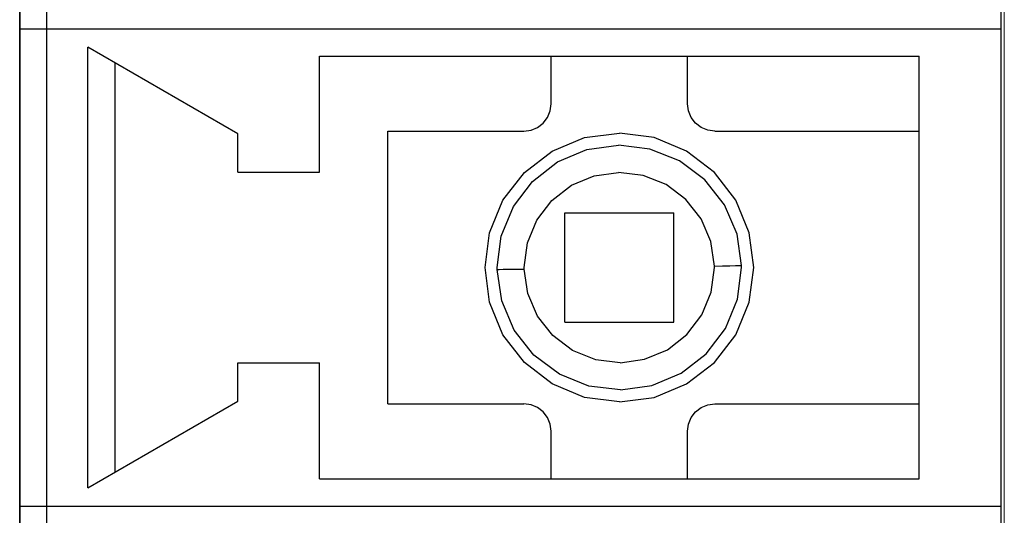
# Model space of a CAD drawing. Units: millimetres. Extents: x 6 to 236, y -1 to 176.
# Drawn here: x 147 to 155, y 62 to 65 of the extents above; entities that cross this region are included whole.
import ezdxf

# ---------------------------------------------------------------- set-up
doc = ezdxf.new("R2010")
doc.units = ezdxf.units.MM
doc.linetypes.add('K5LT_BASIC', pattern=[0])

msp = doc.modelspace()

# ---------------------------------------------------------------- linework, layer by layer
at = {"color": 255, "linetype": 'K5LT_BASIC'}
for p, q in [((147.3941, 79.7266), (147.3941, 50.7587)), ((147.3941, 79.7266), (147.3941, 50.7587)), ((147.3941, 79.7266), (147.3941, 50.7587)), ((147.3941, 79.7266), (147.3941, 50.7587)), ((154.5614, 50.7587), (154.5614, 79.7266)), ((154.5614, 50.7587), (154.5614, 79.7266)), ((154.5614, 50.7587), (154.5614, 79.7266)), ((154.5614, 50.7587), (154.5614, 79.7266)), ((147.3941, 65.2426), (147.3941, 68.7268)), ((147.3941, 65.2426), (147.3941, 68.7268)), ((147.3941, 65.2426), (147.3941, 68.7268)), ((147.3941, 65.2426), (147.3941, 68.7268)), ((147.5932, 65.2426), (147.5932, 68.7268)), ((147.5932, 65.2426), (147.5932, 68.7268)), ((147.5932, 65.2426), (147.5932, 68.7268)), ((147.5932, 65.2426), (147.5932, 68.7268)), ((154.5614, 65.2426), (154.5614, 68.7268)), ((154.5614, 65.2426), (154.5614, 68.7268)), ((154.5614, 65.2426), (154.5614, 68.7268)), ((154.5614, 65.2426), (154.5614, 68.7268)), ((147.3941, 65.2426), (147.4011, 65.2426)), ((147.3941, 65.2426), (147.4011, 65.2426)), ((147.3941, 61.7585), (147.3941, 65.2426)), ((147.3941, 65.2426), (147.4011, 65.2426)), ((147.3941, 65.2426), (147.4011, 65.2426)), ((147.3941, 61.7585), (147.3941, 65.2426)), ((147.3941, 65.2426), (147.4011, 65.2426)), ((147.3941, 65.2426), (147.4011, 65.2426)), ((147.3941, 61.7585), (147.3941, 65.2426)), ((147.3941, 65.2426), (147.4011, 65.2426)), ((147.3941, 65.2426), (147.4011, 65.2426)), ((147.3941, 61.7585), (147.3941, 65.2426)), ((147.4011, 65.2426), (147.421, 65.2426)), ((147.4011, 65.2426), (147.421, 65.2426)), ((147.4011, 65.2426), (147.421, 65.2426)), ((147.4011, 65.2426), (147.421, 65.2426)), ((147.4011, 65.2426), (147.421, 65.2426)), ((147.4011, 65.2426), (147.421, 65.2426)), ((147.4011, 65.2426), (147.421, 65.2426)), ((147.4011, 65.2426), (147.421, 65.2426)), ((147.421, 65.2426), (147.4528, 65.2426)), ((147.421, 65.2426), (147.4528, 65.2426)), ((147.421, 65.2426), (147.4528, 65.2426)), ((147.421, 65.2426), (147.4528, 65.2426)), ((147.421, 65.2426), (147.4528, 65.2426)), ((147.421, 65.2426), (147.4528, 65.2426)), ((147.421, 65.2426), (147.4528, 65.2426)), ((147.421, 65.2426), (147.4528, 65.2426)), ((147.4528, 65.2426), (147.4937, 65.2426)), ((147.4528, 65.2426), (147.4937, 65.2426)), ((147.4528, 65.2426), (147.4937, 65.2426)), ((147.4528, 65.2426), (147.4937, 65.2426)), ((147.4528, 65.2426), (147.4937, 65.2426)), ((147.4528, 65.2426), (147.4937, 65.2426)), ((147.4528, 65.2426), (147.4937, 65.2426)), ((147.4528, 65.2426), (147.4937, 65.2426)), ((147.4937, 65.2426), (147.5414, 65.2426)), ((147.4937, 65.2426), (147.5414, 65.2426)), ((147.4937, 65.2426), (147.5414, 65.2426)), ((147.4937, 65.2426), (147.5414, 65.2426)), ((147.4937, 65.2426), (147.5414, 65.2426)), ((147.4937, 65.2426), (147.5414, 65.2426)), ((147.4937, 65.2426), (147.5414, 65.2426)), ((147.4937, 65.2426), (147.5414, 65.2426)), ((147.5414, 65.2426), (147.5932, 65.2426)), ((147.5414, 65.2426), (147.5932, 65.2426)), ((147.5414, 65.2426), (147.5932, 65.2426)), ((147.5414, 65.2426), (147.5932, 65.2426)), ((147.5414, 65.2426), (147.5932, 65.2426)), ((147.5414, 65.2426), (147.5932, 65.2426)), ((147.5414, 65.2426), (147.5932, 65.2426)), ((147.5414, 65.2426), (147.5932, 65.2426)), ((147.5932, 65.2426), (154.5614, 65.2426)), ((147.5932, 61.7585), (147.5932, 65.2426)), ((147.5932, 65.2426), (154.5614, 65.2426)), ((147.5932, 65.2426), (154.5614, 65.2426)), ((147.5932, 61.7585), (147.5932, 65.2426)), ((147.5932, 65.2426), (154.5614, 65.2426)), ((147.5932, 65.2426), (154.5614, 65.2426)), ((147.5932, 61.7585), (147.5932, 65.2426)), ((147.5932, 65.2426), (154.5614, 65.2426)), ((147.5932, 65.2426), (154.5614, 65.2426)), ((147.5932, 61.7585), (147.5932, 65.2426)), ((147.5932, 65.2426), (154.5614, 65.2426)), ((154.5614, 61.7585), (154.5614, 65.2426)), ((154.5614, 61.7585), (154.5614, 65.2426)), ((154.5614, 61.7585), (154.5614, 65.2426)), ((154.5614, 61.7585), (154.5614, 65.2426)), ((148.9869, 64.4761), (147.8918, 65.1093)), ((147.8918, 61.8929), (147.8918, 65.1093)), ((148.9869, 64.4761), (147.8918, 65.1093)), ((147.8918, 61.8929), (147.8918, 65.1093)), ((148.9869, 64.4761), (147.8918, 65.1093)), ((147.8918, 61.8929), (147.8918, 65.1093)), ((148.9869, 64.4761), (147.8918, 65.1093)), ((147.8918, 61.8929), (147.8918, 65.1093)), ((149.5841, 65.0436), (153.9642, 65.0436)), ((149.5841, 64.1974), (149.5841, 65.0436)), ((149.5841, 65.0436), (153.9642, 65.0436)), ((149.5841, 64.1974), (149.5841, 65.0436)), ((149.5841, 65.0436), (153.9642, 65.0436)), ((149.5841, 64.1974), (149.5841, 65.0436)), ((149.5841, 65.0436), (153.9642, 65.0436)), ((149.5841, 64.1974), (149.5841, 65.0436)), ((151.2764, 64.6951), (151.2764, 65.0436)), ((151.2764, 64.6951), (151.2764, 65.0436)), ((151.2764, 64.6951), (151.2764, 65.0436)), ((151.2764, 64.6951), (151.2764, 65.0436)), ((152.2719, 64.6951), (152.2719, 65.0436)), ((152.2719, 64.6951), (152.2719, 65.0436)), ((152.2719, 64.6951), (152.2719, 65.0436)), ((152.2719, 64.6951), (152.2719, 65.0436)), ((153.9642, 64.4961), (153.9642, 65.0436)), ((153.9642, 64.4961), (153.9642, 65.0436)), ((153.9642, 64.4961), (153.9642, 65.0436)), ((153.9642, 64.4961), (153.9642, 65.0436)), ((148.0909, 62.0074), (148.0909, 64.9938)), ((148.0909, 62.0074), (148.0909, 64.9938)), ((148.0909, 62.0074), (148.0909, 64.9938)), ((148.0909, 62.0074), (148.0909, 64.9938)), ((151.2695, 64.6434), (151.2764, 64.6951)), ((151.2695, 64.6434), (151.2764, 64.6951)), ((151.2695, 64.6434), (151.2764, 64.6951)), ((151.2695, 64.6434), (151.2764, 64.6951)), ((152.2789, 64.6434), (152.2719, 64.6951)), ((152.2789, 64.6434), (152.2719, 64.6951)), ((152.2789, 64.6434), (152.2719, 64.6951)), ((152.2789, 64.6434), (152.2719, 64.6951)), ((151.2177, 64.5548), (151.2495, 64.5956)), ((151.2177, 64.5548), (151.2495, 64.5956)), ((151.2177, 64.5548), (151.2495, 64.5956)), ((151.2177, 64.5548), (151.2495, 64.5956)), ((151.2495, 64.5956), (151.2695, 64.6434)), ((151.2495, 64.5956), (151.2695, 64.6434)), ((151.2495, 64.5956), (151.2695, 64.6434)), ((151.2495, 64.5956), (151.2695, 64.6434)), ((152.2988, 64.5956), (152.2789, 64.6434)), ((152.2988, 64.5956), (152.2789, 64.6434)), ((152.2988, 64.5956), (152.2789, 64.6434)), ((152.2988, 64.5956), (152.2789, 64.6434)), ((152.3306, 64.5548), (152.2988, 64.5956)), ((152.3306, 64.5548), (152.2988, 64.5956)), ((152.3306, 64.5548), (152.2988, 64.5956)), ((152.3306, 64.5548), (152.2988, 64.5956)), ((151.1291, 64.503), (151.1769, 64.5229)), ((151.1291, 64.503), (151.1769, 64.5229)), ((151.1291, 64.503), (151.1769, 64.5229)), ((151.1291, 64.503), (151.1769, 64.5229)), ((151.1769, 64.5229), (151.2177, 64.5548)), ((151.1769, 64.5229), (151.2177, 64.5548)), ((151.1769, 64.5229), (151.2177, 64.5548)), ((151.1769, 64.5229), (151.2177, 64.5548)), ((152.3714, 64.5229), (152.3306, 64.5548)), ((152.3714, 64.5229), (152.3306, 64.5548)), ((152.3714, 64.5229), (152.3306, 64.5548)), ((152.3714, 64.5229), (152.3306, 64.5548)), ((152.4192, 64.503), (152.3714, 64.5229)), ((152.4192, 64.503), (152.3714, 64.5229)), ((152.4192, 64.503), (152.3714, 64.5229)), ((152.4192, 64.503), (152.3714, 64.5229)), ((148.9869, 64.1974), (148.9869, 64.4761)), ((148.9869, 64.1974), (148.9869, 64.4761)), ((148.9869, 64.1974), (148.9869, 64.4761)), ((148.9869, 64.1974), (148.9869, 64.4761)), ((150.0819, 62.5051), (150.0819, 64.4961)), ((150.0819, 64.4961), (151.0773, 64.4961)), ((150.0819, 62.5051), (150.0819, 64.4961)), ((150.0819, 64.4961), (151.0773, 64.4961)), ((150.0819, 62.5051), (150.0819, 64.4961)), ((150.0819, 64.4961), (151.0773, 64.4961)), ((150.0819, 62.5051), (150.0819, 64.4961)), ((150.0819, 64.4961), (151.0773, 64.4961)), ((151.0773, 64.4961), (151.1291, 64.503)), ((151.0773, 64.4961), (151.1291, 64.503)), ((151.0773, 64.4961), (151.1291, 64.503)), ((151.0773, 64.4961), (151.1291, 64.503)), ((151.2834, 64.3507), (151.5203, 64.4493)), ((151.2834, 64.3507), (151.5203, 64.4493)), ((151.2834, 64.3507), (151.5203, 64.4493)), ((151.2834, 64.3507), (151.5203, 64.4493)), ((151.5203, 64.4493), (151.7742, 64.4821)), ((151.5203, 64.4493), (151.7742, 64.4821)), ((151.5203, 64.4493), (151.7742, 64.4821)), ((151.5203, 64.4493), (151.7742, 64.4821)), ((152.028, 64.4493), (151.7742, 64.4821)), ((152.028, 64.4493), (151.7742, 64.4821)), ((152.028, 64.4493), (151.7742, 64.4821)), ((152.028, 64.4493), (151.7742, 64.4821)), ((152.2649, 64.3507), (152.028, 64.4493)), ((152.2649, 64.3507), (152.028, 64.4493)), ((152.2649, 64.3507), (152.028, 64.4493)), ((152.2649, 64.3507), (152.028, 64.4493)), ((152.471, 64.4961), (152.4192, 64.503)), ((152.471, 64.4961), (152.4192, 64.503)), ((152.471, 64.4961), (152.4192, 64.503)), ((152.471, 64.4961), (152.4192, 64.503)), ((152.471, 64.4961), (153.9642, 64.4961)), ((152.471, 64.4961), (153.9642, 64.4961)), ((152.471, 64.4961), (153.9642, 64.4961)), ((152.471, 64.4961), (153.9642, 64.4961)), ((151.5372, 64.3617), (151.7672, 64.3935)), ((151.5372, 64.3617), (151.7672, 64.3935)), ((151.5372, 64.3617), (151.7672, 64.3935)), ((151.5372, 64.3617), (151.7672, 64.3935)), ((151.9971, 64.3656), (151.7672, 64.3935)), ((151.9971, 64.3656), (151.7672, 64.3935)), ((151.9971, 64.3656), (151.7672, 64.3935)), ((151.9971, 64.3656), (151.7672, 64.3935)), ((152.2122, 64.279), (151.9971, 64.3656)), ((152.2122, 64.279), (151.9971, 64.3656)), ((152.2122, 64.279), (151.9971, 64.3656)), ((152.2122, 64.279), (151.9971, 64.3656)), ((151.0803, 64.1944), (151.2834, 64.3507)), ((151.0803, 64.1944), (151.2834, 64.3507)), ((151.0803, 64.1944), (151.2834, 64.3507)), ((151.0803, 64.1944), (151.2834, 64.3507)), ((151.3232, 64.2721), (151.5372, 64.3617)), ((151.3232, 64.2721), (151.5372, 64.3617)), ((151.3232, 64.2721), (151.5372, 64.3617)), ((151.3232, 64.2721), (151.5372, 64.3617)), ((152.468, 64.1944), (152.2649, 64.3507)), ((152.468, 64.1944), (152.2649, 64.3507)), ((152.468, 64.1944), (152.2649, 64.3507)), ((152.468, 64.1944), (152.2649, 64.3507)), ((151.14, 64.1297), (151.3232, 64.2721)), ((151.14, 64.1297), (151.3232, 64.2721)), ((151.14, 64.1297), (151.3232, 64.2721)), ((151.14, 64.1297), (151.3232, 64.2721)), ((152.3983, 64.1397), (152.2122, 64.279)), ((152.3983, 64.1397), (152.2122, 64.279)), ((152.3983, 64.1397), (152.2122, 64.279)), ((152.3983, 64.1397), (152.2122, 64.279)), ((148.9869, 64.1974), (149.5841, 64.1974)), ((148.9869, 64.1974), (149.5841, 64.1974)), ((148.9869, 64.1974), (149.5841, 64.1974)), ((148.9869, 64.1974), (149.5841, 64.1974)), ((150.924, 63.9914), (151.0803, 64.1944)), ((150.924, 63.9914), (151.0803, 64.1944)), ((150.924, 63.9914), (151.0803, 64.1944)), ((150.924, 63.9914), (151.0803, 64.1944)), ((151.4237, 64.1009), (151.59, 64.1705)), ((151.4237, 64.1009), (151.59, 64.1705)), ((151.4237, 64.1009), (151.59, 64.1705)), ((151.4237, 64.1009), (151.59, 64.1705)), ((151.59, 64.1705), (151.7682, 64.1954)), ((151.59, 64.1705), (151.7682, 64.1954)), ((151.59, 64.1705), (151.7682, 64.1954)), ((151.59, 64.1705), (151.7682, 64.1954)), ((151.9474, 64.1735), (151.7682, 64.1954)), ((151.9474, 64.1735), (151.7682, 64.1954)), ((151.9474, 64.1735), (151.7682, 64.1954)), ((151.9474, 64.1735), (151.7682, 64.1954)), ((152.1156, 64.1058), (151.9474, 64.1735)), ((152.1156, 64.1058), (151.9474, 64.1735)), ((152.1156, 64.1058), (151.9474, 64.1735)), ((152.1156, 64.1058), (151.9474, 64.1735)), ((152.6243, 63.9914), (152.468, 64.1944)), ((152.6243, 63.9914), (152.468, 64.1944)), ((152.6243, 63.9914), (152.468, 64.1944)), ((152.6243, 63.9914), (152.468, 64.1944)), ((150.9997, 63.9456), (151.14, 64.1297)), ((150.9997, 63.9456), (151.14, 64.1297)), ((150.9997, 63.9456), (151.14, 64.1297)), ((150.9997, 63.9456), (151.14, 64.1297)), ((151.2804, 63.9904), (151.4237, 64.1009)), ((151.2804, 63.9904), (151.4237, 64.1009)), ((151.2804, 63.9904), (151.4237, 64.1009)), ((151.2804, 63.9904), (151.4237, 64.1009)), ((152.2599, 63.9973), (152.1156, 64.1058)), ((152.2599, 63.9973), (152.1156, 64.1058)), ((152.2599, 63.9973), (152.1156, 64.1058)), ((152.2599, 63.9973), (152.1156, 64.1058)), ((152.5417, 63.9575), (152.3983, 64.1397)), ((152.5417, 63.9575), (152.3983, 64.1397)), ((152.5417, 63.9575), (152.3983, 64.1397)), ((152.5417, 63.9575), (152.3983, 64.1397)), ((150.8255, 63.7544), (150.924, 63.9914)), ((150.8255, 63.7544), (150.924, 63.9914)), ((150.8255, 63.7544), (150.924, 63.9914)), ((150.8255, 63.7544), (150.924, 63.9914)), ((150.9111, 63.7305), (150.9997, 63.9456)), ((150.9111, 63.7305), (150.9997, 63.9456)), ((150.9111, 63.7305), (150.9997, 63.9456)), ((150.9111, 63.7305), (150.9997, 63.9456)), ((151.1719, 63.846), (151.2804, 63.9904)), ((151.1719, 63.846), (151.2804, 63.9904)), ((151.1719, 63.846), (151.2804, 63.9904)), ((151.1719, 63.846), (151.2804, 63.9904)), ((152.3714, 63.856), (152.2599, 63.9973)), ((152.3714, 63.856), (152.2599, 63.9973)), ((152.3714, 63.856), (152.2599, 63.9973)), ((152.3714, 63.856), (152.2599, 63.9973)), ((152.6332, 63.7445), (152.5417, 63.9575)), ((152.6332, 63.7445), (152.5417, 63.9575)), ((152.6332, 63.7445), (152.5417, 63.9575)), ((152.6332, 63.7445), (152.5417, 63.9575)), ((152.7228, 63.7544), (152.6243, 63.9914)), ((152.7228, 63.7544), (152.6243, 63.9914)), ((152.7228, 63.7544), (152.6243, 63.9914)), ((152.7228, 63.7544), (152.6243, 63.9914)), ((151.376, 63.8988), (152.1723, 63.8988)), ((151.376, 63.1024), (151.376, 63.8988)), ((151.376, 63.8988), (152.1723, 63.8988)), ((151.376, 63.1024), (151.376, 63.8988)), ((151.376, 63.8988), (152.1723, 63.8988)), ((151.376, 63.1024), (151.376, 63.8988)), ((151.376, 63.8988), (152.1723, 63.8988)), ((151.376, 63.1024), (151.376, 63.8988)), ((152.1723, 63.1024), (152.1723, 63.8988)), ((152.1723, 63.1024), (152.1723, 63.8988)), ((152.1723, 63.1024), (152.1723, 63.8988)), ((152.1723, 63.1024), (152.1723, 63.8988)), ((151.1022, 63.6798), (151.1719, 63.846)), ((151.1022, 63.6798), (151.1719, 63.846)), ((151.1022, 63.6798), (151.1719, 63.846)), ((151.1022, 63.6798), (151.1719, 63.846)), ((152.4421, 63.6897), (152.3714, 63.856)), ((152.4421, 63.6897), (152.3714, 63.856)), ((152.4421, 63.6897), (152.3714, 63.856)), ((152.4421, 63.6897), (152.3714, 63.856)), ((150.7926, 63.5006), (150.8255, 63.7544)), ((150.7926, 63.5006), (150.8255, 63.7544)), ((150.7926, 63.5006), (150.8255, 63.7544)), ((150.7926, 63.5006), (150.8255, 63.7544)), ((150.8812, 63.5006), (150.9111, 63.7305)), ((150.8812, 63.5006), (150.9111, 63.7305)), ((150.8812, 63.5006), (150.9111, 63.7305)), ((150.8812, 63.5006), (150.9111, 63.7305)), ((152.6671, 63.5145), (152.6332, 63.7445)), ((152.6671, 63.5145), (152.6332, 63.7445)), ((152.6671, 63.5145), (152.6332, 63.7445)), ((152.6671, 63.5145), (152.6332, 63.7445)), ((152.7557, 63.5006), (152.7228, 63.7544)), ((152.7557, 63.5006), (152.7228, 63.7544)), ((152.7557, 63.5006), (152.7228, 63.7544)), ((152.7557, 63.5006), (152.7228, 63.7544)), ((151.0793, 63.5006), (151.1022, 63.6798)), ((151.0793, 63.5006), (151.1022, 63.6798)), ((151.0793, 63.5006), (151.1022, 63.6798)), ((151.0793, 63.5006), (151.1022, 63.6798)), ((152.469, 63.5115), (152.4421, 63.6897)), ((152.469, 63.5115), (152.4421, 63.6897)), ((152.469, 63.5115), (152.4421, 63.6897)), ((152.469, 63.5115), (152.4421, 63.6897)), ((150.8255, 63.2467), (150.7926, 63.5006)), ((150.8255, 63.2467), (150.7926, 63.5006)), ((150.8255, 63.2467), (150.7926, 63.5006)), ((150.8255, 63.2467), (150.7926, 63.5006)), ((150.8812, 63.4956), (150.8812, 63.5006)), ((150.8812, 63.4956), (150.8812, 63.5006)), ((150.8812, 63.4956), (150.8812, 63.5006)), ((150.8812, 63.4956), (150.8812, 63.5006)), ((151.0793, 63.4966), (151.0793, 63.5006)), ((151.0793, 63.4966), (151.0793, 63.5006)), ((151.0793, 63.4966), (151.0793, 63.5006)), ((151.0793, 63.4966), (151.0793, 63.5006)), ((152.4451, 63.3214), (152.469, 63.5006)), ((152.4451, 63.3214), (152.469, 63.5006)), ((152.4451, 63.3214), (152.469, 63.5006)), ((152.4451, 63.3214), (152.469, 63.5006)), ((152.469, 63.5115), (152.5267, 63.5125)), ((152.469, 63.5115), (152.5267, 63.5125)), ((152.469, 63.5115), (152.5267, 63.5125)), ((152.469, 63.5115), (152.5267, 63.5125)), ((152.469, 63.5076), (152.469, 63.5115)), ((152.469, 63.5076), (152.469, 63.5115)), ((152.469, 63.5076), (152.469, 63.5115)), ((152.469, 63.5076), (152.469, 63.5115)), ((152.469, 63.5046), (152.469, 63.5076)), ((152.469, 63.5046), (152.469, 63.5076)), ((152.469, 63.5046), (152.469, 63.5076)), ((152.469, 63.5046), (152.469, 63.5076)), ((152.469, 63.5006), (152.469, 63.5046)), ((152.469, 63.5006), (152.469, 63.5046)), ((152.469, 63.5006), (152.469, 63.5046)), ((152.469, 63.5006), (152.469, 63.5046)), ((152.5267, 63.5125), (152.5805, 63.5135)), ((152.5267, 63.5125), (152.5805, 63.5135)), ((152.5267, 63.5125), (152.5805, 63.5135)), ((152.5267, 63.5125), (152.5805, 63.5135)), ((152.5805, 63.5135), (152.6233, 63.5145)), ((152.5805, 63.5135), (152.6233, 63.5145)), ((152.5805, 63.5135), (152.6233, 63.5145)), ((152.5805, 63.5135), (152.6233, 63.5145)), ((152.6233, 63.5145), (152.6531, 63.5145)), ((152.6233, 63.5145), (152.6531, 63.5145)), ((152.6233, 63.5145), (152.6531, 63.5145)), ((152.6233, 63.5145), (152.6531, 63.5145)), ((152.6372, 63.2706), (152.6671, 63.5006)), ((152.6372, 63.2706), (152.6671, 63.5006)), ((152.6372, 63.2706), (152.6671, 63.5006)), ((152.6372, 63.2706), (152.6671, 63.5006)), ((152.6531, 63.5145), (152.6671, 63.5145)), ((152.6531, 63.5145), (152.6671, 63.5145)), ((152.6531, 63.5145), (152.6671, 63.5145)), ((152.6531, 63.5145), (152.6671, 63.5145)), ((152.6671, 63.5105), (152.6671, 63.5145)), ((152.6671, 63.5105), (152.6671, 63.5145)), ((152.6671, 63.5105), (152.6671, 63.5145)), ((152.6671, 63.5105), (152.6671, 63.5145)), ((152.6671, 63.5056), (152.6671, 63.5105)), ((152.6671, 63.5056), (152.6671, 63.5105)), ((152.6671, 63.5056), (152.6671, 63.5105)), ((152.6671, 63.5056), (152.6671, 63.5105)), ((152.6671, 63.5006), (152.6671, 63.5056)), ((152.6671, 63.5006), (152.6671, 63.5056)), ((152.6671, 63.5006), (152.6671, 63.5056)), ((152.6671, 63.5006), (152.6671, 63.5056)), ((152.7228, 63.2467), (152.7557, 63.5006)), ((152.7228, 63.2467), (152.7557, 63.5006)), ((152.7228, 63.2467), (152.7557, 63.5006)), ((152.7228, 63.2467), (152.7557, 63.5006)), ((150.8812, 63.4916), (150.8812, 63.4956)), ((150.8812, 63.4916), (150.8812, 63.4956)), ((150.8812, 63.4916), (150.8812, 63.4956)), ((150.8812, 63.4916), (150.8812, 63.4956)), ((150.8812, 63.4867), (150.8812, 63.4916)), ((150.8812, 63.4867), (150.8812, 63.4916)), ((150.8812, 63.4867), (150.8812, 63.4916)), ((150.8812, 63.4867), (150.8812, 63.4916)), ((150.9151, 63.2567), (150.8812, 63.4867)), ((150.8812, 63.4867), (150.8952, 63.4867)), ((150.9151, 63.2567), (150.8812, 63.4867)), ((150.8812, 63.4867), (150.8952, 63.4867)), ((150.9151, 63.2567), (150.8812, 63.4867)), ((150.8812, 63.4867), (150.8952, 63.4867)), ((150.9151, 63.2567), (150.8812, 63.4867)), ((150.8812, 63.4867), (150.8952, 63.4867)), ((150.8952, 63.4867), (150.925, 63.4876)), ((150.8952, 63.4867), (150.925, 63.4876)), ((150.8952, 63.4867), (150.925, 63.4876)), ((150.8952, 63.4867), (150.925, 63.4876)), ((150.925, 63.4876), (150.9678, 63.4876)), ((150.925, 63.4876), (150.9678, 63.4876)), ((150.925, 63.4876), (150.9678, 63.4876)), ((150.925, 63.4876), (150.9678, 63.4876)), ((150.9678, 63.4876), (151.0216, 63.4886)), ((150.9678, 63.4876), (151.0216, 63.4886)), ((150.9678, 63.4876), (151.0216, 63.4886)), ((150.9678, 63.4876), (151.0216, 63.4886)), ((151.0216, 63.4886), (151.0793, 63.4896)), ((151.0216, 63.4886), (151.0793, 63.4896)), ((151.0216, 63.4886), (151.0793, 63.4896)), ((151.0216, 63.4886), (151.0793, 63.4896)), ((151.0793, 63.4936), (151.0793, 63.4966)), ((151.0793, 63.4936), (151.0793, 63.4966)), ((151.0793, 63.4936), (151.0793, 63.4966)), ((151.0793, 63.4936), (151.0793, 63.4966)), ((151.0793, 63.4896), (151.0793, 63.4936)), ((151.0793, 63.4896), (151.0793, 63.4936)), ((151.0793, 63.4896), (151.0793, 63.4936)), ((151.0793, 63.4896), (151.0793, 63.4936)), ((151.1052, 63.3115), (151.0793, 63.4896)), ((151.1052, 63.3115), (151.0793, 63.4896)), ((151.1052, 63.3115), (151.0793, 63.4896)), ((151.1052, 63.3115), (151.0793, 63.4896)), ((151.1769, 63.1452), (151.1052, 63.3115)), ((151.1769, 63.1452), (151.1052, 63.3115)), ((151.1769, 63.1452), (151.1052, 63.3115)), ((151.1769, 63.1452), (151.1052, 63.3115)), ((152.3764, 63.1552), (152.4451, 63.3214)), ((152.3764, 63.1552), (152.4451, 63.3214)), ((152.3764, 63.1552), (152.4451, 63.3214)), ((152.3764, 63.1552), (152.4451, 63.3214)), ((150.924, 63.0098), (150.8255, 63.2467)), ((150.924, 63.0098), (150.8255, 63.2467)), ((150.924, 63.0098), (150.8255, 63.2467)), ((150.924, 63.0098), (150.8255, 63.2467)), ((151.0067, 63.0437), (150.9151, 63.2567)), ((151.0067, 63.0437), (150.9151, 63.2567)), ((151.0067, 63.0437), (150.9151, 63.2567)), ((151.0067, 63.0437), (150.9151, 63.2567)), ((152.5486, 63.0556), (152.6372, 63.2706)), ((152.5486, 63.0556), (152.6372, 63.2706)), ((152.5486, 63.0556), (152.6372, 63.2706)), ((152.5486, 63.0556), (152.6372, 63.2706)), ((152.6243, 63.0098), (152.7228, 63.2467)), ((152.6243, 63.0098), (152.7228, 63.2467)), ((152.6243, 63.0098), (152.7228, 63.2467)), ((152.6243, 63.0098), (152.7228, 63.2467)), ((151.2884, 63.0039), (151.1769, 63.1452)), ((151.2884, 63.0039), (151.1769, 63.1452)), ((151.2884, 63.0039), (151.1769, 63.1452)), ((151.2884, 63.0039), (151.1769, 63.1452)), ((152.2669, 63.0108), (152.3764, 63.1552)), ((152.2669, 63.0108), (152.3764, 63.1552)), ((152.2669, 63.0108), (152.3764, 63.1552)), ((152.2669, 63.0108), (152.3764, 63.1552)), ((151.376, 63.1024), (152.1723, 63.1024)), ((151.376, 63.1024), (152.1723, 63.1024)), ((151.376, 63.1024), (152.1723, 63.1024)), ((151.376, 63.1024), (152.1723, 63.1024)), ((151.0803, 62.8068), (150.924, 63.0098)), ((151.0803, 62.8068), (150.924, 63.0098)), ((151.0803, 62.8068), (150.924, 63.0098)), ((151.0803, 62.8068), (150.924, 63.0098)), ((151.15, 62.8615), (151.0067, 63.0437)), ((151.15, 62.8615), (151.0067, 63.0437)), ((151.15, 62.8615), (151.0067, 63.0437)), ((151.15, 62.8615), (151.0067, 63.0437)), ((151.4327, 62.8953), (151.2884, 63.0039)), ((151.4327, 62.8953), (151.2884, 63.0039)), ((151.4327, 62.8953), (151.2884, 63.0039)), ((151.4327, 62.8953), (151.2884, 63.0039)), ((152.1246, 62.9003), (152.2669, 63.0108)), ((152.1246, 62.9003), (152.2669, 63.0108)), ((152.1246, 62.9003), (152.2669, 63.0108)), ((152.1246, 62.9003), (152.2669, 63.0108)), ((152.4083, 62.8715), (152.5486, 63.0556)), ((152.4083, 62.8715), (152.5486, 63.0556)), ((152.4083, 62.8715), (152.5486, 63.0556)), ((152.4083, 62.8715), (152.5486, 63.0556)), ((152.468, 62.8068), (152.6243, 63.0098)), ((152.468, 62.8068), (152.6243, 63.0098)), ((152.468, 62.8068), (152.6243, 63.0098)), ((152.468, 62.8068), (152.6243, 63.0098)), ((151.3361, 62.7221), (151.15, 62.8615)), ((151.3361, 62.7221), (151.15, 62.8615)), ((151.3361, 62.7221), (151.15, 62.8615)), ((151.3361, 62.7221), (151.15, 62.8615)), ((151.6009, 62.8277), (151.4327, 62.8953)), ((151.6009, 62.8277), (151.4327, 62.8953)), ((151.6009, 62.8277), (151.4327, 62.8953)), ((151.6009, 62.8277), (151.4327, 62.8953)), ((151.9583, 62.8306), (152.1246, 62.9003)), ((151.9583, 62.8306), (152.1246, 62.9003)), ((151.9583, 62.8306), (152.1246, 62.9003)), ((151.9583, 62.8306), (152.1246, 62.9003)), ((152.2251, 62.7291), (152.4083, 62.8715)), ((152.2251, 62.7291), (152.4083, 62.8715)), ((152.2251, 62.7291), (152.4083, 62.8715)), ((152.2251, 62.7291), (152.4083, 62.8715)), ((148.9869, 62.525), (148.9869, 62.8038)), ((148.9869, 62.8038), (149.5841, 62.8038)), ((148.9869, 62.525), (148.9869, 62.8038)), ((148.9869, 62.8038), (149.5841, 62.8038)), ((148.9869, 62.525), (148.9869, 62.8038)), ((148.9869, 62.8038), (149.5841, 62.8038)), ((148.9869, 62.525), (148.9869, 62.8038)), ((148.9869, 62.8038), (149.5841, 62.8038)), ((149.5841, 61.9576), (149.5841, 62.8038)), ((149.5841, 61.9576), (149.5841, 62.8038)), ((149.5841, 61.9576), (149.5841, 62.8038)), ((149.5841, 61.9576), (149.5841, 62.8038)), ((151.2834, 62.6505), (151.0803, 62.8068)), ((151.2834, 62.6505), (151.0803, 62.8068)), ((151.2834, 62.6505), (151.0803, 62.8068)), ((151.2834, 62.6505), (151.0803, 62.8068)), ((151.7791, 62.8058), (151.6009, 62.8277)), ((151.7791, 62.8058), (151.6009, 62.8277)), ((151.7791, 62.8058), (151.6009, 62.8277)), ((151.7791, 62.8058), (151.6009, 62.8277)), ((151.7791, 62.8058), (151.9583, 62.8306)), ((151.7791, 62.8058), (151.9583, 62.8306)), ((151.7791, 62.8058), (151.9583, 62.8306)), ((151.7791, 62.8058), (151.9583, 62.8306)), ((152.2649, 62.6505), (152.468, 62.8068)), ((152.2649, 62.6505), (152.468, 62.8068)), ((152.2649, 62.6505), (152.468, 62.8068)), ((152.2649, 62.6505), (152.468, 62.8068)), ((151.5512, 62.6355), (151.3361, 62.7221)), ((151.5512, 62.6355), (151.3361, 62.7221)), ((151.5512, 62.6355), (151.3361, 62.7221)), ((151.5512, 62.6355), (151.3361, 62.7221)), ((152.0111, 62.6395), (152.2251, 62.7291)), ((152.0111, 62.6395), (152.2251, 62.7291)), ((152.0111, 62.6395), (152.2251, 62.7291)), ((152.0111, 62.6395), (152.2251, 62.7291)), ((151.5203, 62.5519), (151.2834, 62.6505)), ((151.5203, 62.5519), (151.2834, 62.6505)), ((151.5203, 62.5519), (151.2834, 62.6505)), ((151.5203, 62.5519), (151.2834, 62.6505)), ((151.7811, 62.6077), (152.0111, 62.6395)), ((151.7811, 62.6077), (152.0111, 62.6395)), ((151.7811, 62.6077), (152.0111, 62.6395)), ((151.7811, 62.6077), (152.0111, 62.6395)), ((152.028, 62.5519), (152.2649, 62.6505)), ((152.028, 62.5519), (152.2649, 62.6505)), ((152.028, 62.5519), (152.2649, 62.6505)), ((152.028, 62.5519), (152.2649, 62.6505)), ((151.7811, 62.6077), (151.5512, 62.6355)), ((151.7811, 62.6077), (151.5512, 62.6355)), ((151.7811, 62.6077), (151.5512, 62.6355)), ((151.7811, 62.6077), (151.5512, 62.6355)), ((147.8918, 61.8929), (148.9869, 62.525)), ((147.8918, 61.8929), (148.9869, 62.525)), ((147.8918, 61.8929), (148.9869, 62.525)), ((147.8918, 61.8929), (148.9869, 62.525)), ((150.0819, 62.5051), (151.0773, 62.5051)), ((150.0819, 62.5051), (151.0773, 62.5051)), ((150.0819, 62.5051), (151.0773, 62.5051)), ((150.0819, 62.5051), (151.0773, 62.5051)), ((151.1291, 62.4982), (151.0773, 62.5051)), ((151.1291, 62.4982), (151.0773, 62.5051)), ((151.1291, 62.4982), (151.0773, 62.5051)), ((151.1291, 62.4982), (151.0773, 62.5051)), ((151.1769, 62.4782), (151.1291, 62.4982)), ((151.1769, 62.4782), (151.1291, 62.4982)), ((151.1769, 62.4782), (151.1291, 62.4982)), ((151.1769, 62.4782), (151.1291, 62.4982)), ((151.7742, 62.5191), (151.5203, 62.5519)), ((151.7742, 62.5191), (151.5203, 62.5519)), ((151.7742, 62.5191), (151.5203, 62.5519)), ((151.7742, 62.5191), (151.5203, 62.5519)), ((151.7742, 62.5191), (152.028, 62.5519)), ((151.7742, 62.5191), (152.028, 62.5519)), ((151.7742, 62.5191), (152.028, 62.5519)), ((151.7742, 62.5191), (152.028, 62.5519)), ((152.3714, 62.4782), (152.4192, 62.4982)), ((152.3714, 62.4782), (152.4192, 62.4982)), ((152.3714, 62.4782), (152.4192, 62.4982)), ((152.3714, 62.4782), (152.4192, 62.4982)), ((152.4192, 62.4982), (152.471, 62.5051)), ((152.4192, 62.4982), (152.471, 62.5051)), ((152.4192, 62.4982), (152.471, 62.5051)), ((152.4192, 62.4982), (152.471, 62.5051)), ((152.471, 62.5051), (153.9642, 62.5051)), ((152.471, 62.5051), (153.9642, 62.5051)), ((152.471, 62.5051), (153.9642, 62.5051)), ((152.471, 62.5051), (153.9642, 62.5051)), ((153.9642, 61.9576), (153.9642, 62.5051)), ((153.9642, 61.9576), (153.9642, 62.5051)), ((153.9642, 61.9576), (153.9642, 62.5051)), ((153.9642, 61.9576), (153.9642, 62.5051)), ((151.2177, 62.4464), (151.1769, 62.4782)), ((151.2177, 62.4464), (151.1769, 62.4782)), ((151.2177, 62.4464), (151.1769, 62.4782)), ((151.2177, 62.4464), (151.1769, 62.4782)), ((151.2495, 62.4056), (151.2177, 62.4464)), ((151.2495, 62.4056), (151.2177, 62.4464)), ((151.2495, 62.4056), (151.2177, 62.4464)), ((151.2495, 62.4056), (151.2177, 62.4464)), ((152.2988, 62.4056), (152.3306, 62.4464)), ((152.2988, 62.4056), (152.3306, 62.4464)), ((152.2988, 62.4056), (152.3306, 62.4464)), ((152.2988, 62.4056), (152.3306, 62.4464)), ((152.3306, 62.4464), (152.3714, 62.4782)), ((152.3306, 62.4464), (152.3714, 62.4782)), ((152.3306, 62.4464), (152.3714, 62.4782)), ((152.3306, 62.4464), (152.3714, 62.4782)), ((151.2695, 62.3578), (151.2495, 62.4056)), ((151.2695, 62.3578), (151.2495, 62.4056)), ((151.2695, 62.3578), (151.2495, 62.4056)), ((151.2695, 62.3578), (151.2495, 62.4056)), ((151.2764, 62.306), (151.2695, 62.3578)), ((151.2764, 62.306), (151.2695, 62.3578)), ((151.2764, 62.306), (151.2695, 62.3578)), ((151.2764, 62.306), (151.2695, 62.3578)), ((152.2719, 62.306), (152.2789, 62.3578)), ((152.2719, 62.306), (152.2789, 62.3578)), ((152.2719, 62.306), (152.2789, 62.3578)), ((152.2719, 62.306), (152.2789, 62.3578)), ((152.2789, 62.3578), (152.2988, 62.4056)), ((152.2789, 62.3578), (152.2988, 62.4056)), ((152.2789, 62.3578), (152.2988, 62.4056)), ((152.2789, 62.3578), (152.2988, 62.4056)), ((151.2764, 61.9576), (151.2764, 62.306)), ((151.2764, 61.9576), (151.2764, 62.306)), ((151.2764, 61.9576), (151.2764, 62.306)), ((151.2764, 61.9576), (151.2764, 62.306)), ((152.2719, 61.9576), (152.2719, 62.306)), ((152.2719, 61.9576), (152.2719, 62.306)), ((152.2719, 61.9576), (152.2719, 62.306)), ((152.2719, 61.9576), (152.2719, 62.306)), ((149.5841, 61.9576), (153.9642, 61.9576)), ((149.5841, 61.9576), (153.9642, 61.9576)), ((149.5841, 61.9576), (153.9642, 61.9576)), ((149.5841, 61.9576), (153.9642, 61.9576)), ((147.3941, 61.7585), (147.4011, 61.7585)), ((147.3941, 61.7585), (147.4011, 61.7585)), ((147.3941, 58.2744), (147.3941, 61.7585)), ((147.3941, 61.7585), (147.4011, 61.7585)), ((147.3941, 61.7585), (147.4011, 61.7585)), ((147.3941, 58.2744), (147.3941, 61.7585)), ((147.3941, 61.7585), (147.4011, 61.7585)), ((147.3941, 61.7585), (147.4011, 61.7585)), ((147.3941, 58.2744), (147.3941, 61.7585)), ((147.3941, 61.7585), (147.4011, 61.7585)), ((147.3941, 61.7585), (147.4011, 61.7585)), ((147.3941, 58.2744), (147.3941, 61.7585)), ((147.4011, 61.7585), (147.421, 61.7585)), ((147.4011, 61.7585), (147.421, 61.7585)), ((147.4011, 61.7585), (147.421, 61.7585)), ((147.4011, 61.7585), (147.421, 61.7585)), ((147.4011, 61.7585), (147.421, 61.7585)), ((147.4011, 61.7585), (147.421, 61.7585)), ((147.4011, 61.7585), (147.421, 61.7585)), ((147.4011, 61.7585), (147.421, 61.7585)), ((147.421, 61.7585), (147.4528, 61.7585)), ((147.421, 61.7585), (147.4528, 61.7585)), ((147.421, 61.7585), (147.4528, 61.7585)), ((147.421, 61.7585), (147.4528, 61.7585)), ((147.421, 61.7585), (147.4528, 61.7585)), ((147.421, 61.7585), (147.4528, 61.7585)), ((147.421, 61.7585), (147.4528, 61.7585)), ((147.421, 61.7585), (147.4528, 61.7585)), ((147.4528, 61.7585), (147.4937, 61.7585)), ((147.4528, 61.7585), (147.4937, 61.7585)), ((147.4528, 61.7585), (147.4937, 61.7585)), ((147.4528, 61.7585), (147.4937, 61.7585)), ((147.4528, 61.7585), (147.4937, 61.7585)), ((147.4528, 61.7585), (147.4937, 61.7585)), ((147.4528, 61.7585), (147.4937, 61.7585)), ((147.4528, 61.7585), (147.4937, 61.7585)), ((147.4937, 61.7585), (147.5414, 61.7585)), ((147.4937, 61.7585), (147.5414, 61.7585)), ((147.4937, 61.7585), (147.5414, 61.7585)), ((147.4937, 61.7585), (147.5414, 61.7585)), ((147.4937, 61.7585), (147.5414, 61.7585)), ((147.4937, 61.7585), (147.5414, 61.7585)), ((147.4937, 61.7585), (147.5414, 61.7585)), ((147.4937, 61.7585), (147.5414, 61.7585)), ((147.5414, 61.7585), (147.5932, 61.7585)), ((147.5414, 61.7585), (147.5932, 61.7585)), ((147.5414, 61.7585), (147.5932, 61.7585)), ((147.5414, 61.7585), (147.5932, 61.7585)), ((147.5414, 61.7585), (147.5932, 61.7585)), ((147.5414, 61.7585), (147.5932, 61.7585)), ((147.5414, 61.7585), (147.5932, 61.7585)), ((147.5414, 61.7585), (147.5932, 61.7585)), ((147.5932, 61.7585), (154.5614, 61.7585)), ((147.5932, 58.2744), (147.5932, 61.7585)), ((147.5932, 61.7585), (154.5614, 61.7585)), ((147.5932, 61.7585), (154.5614, 61.7585)), ((147.5932, 58.2744), (147.5932, 61.7585)), ((147.5932, 61.7585), (154.5614, 61.7585)), ((147.5932, 61.7585), (154.5614, 61.7585)), ((147.5932, 58.2744), (147.5932, 61.7585)), ((147.5932, 61.7585), (154.5614, 61.7585)), ((147.5932, 61.7585), (154.5614, 61.7585)), ((147.5932, 58.2744), (147.5932, 61.7585)), ((147.5932, 61.7585), (154.5614, 61.7585)), ((154.5614, 58.2744), (154.5614, 61.7585)), ((154.5614, 58.2744), (154.5614, 61.7585)), ((154.5614, 58.2744), (154.5614, 61.7585)), ((154.5614, 58.2744), (154.5614, 61.7585))]:
    msp.add_line(p, q, dxfattribs=at)
at = {"lineweight": 0}
msp.add_lwpolyline([(154.5854, 26.0832), (154.5854, 146.0832)], dxfattribs=at)
msp.add_lwpolyline([(153.9642, 62.5051), (153.9642, 64.4961)])

doc.saveas('drawing.dxf')
